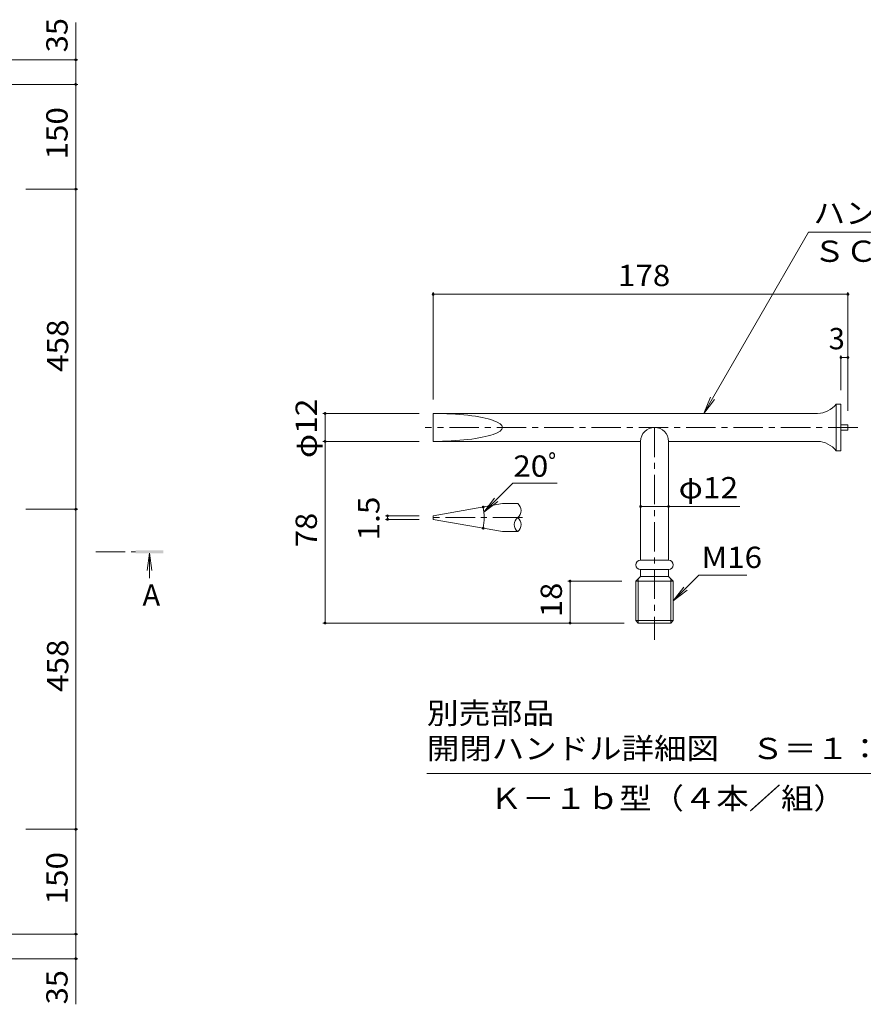
# Model space of a CAD drawing. Units: millimetres. Extents: x -2581 to 2735, y -10003 to 1893.
# Drawn here: x -372 to 835, y 274 to 1683 of the extents above; entities that cross this region are included whole.
import ezdxf

# ---------------------------------------------------------------- set-up
doc = ezdxf.new("R2010")
doc.units = ezdxf.units.MM
doc.header["$LTSCALE"] = 10
doc.linetypes.add('JWW_CENTER1', pattern=[6.773333, 4.233333, -0.846667, 0.846667, -0.846667])
for name, color, linetype in [('0-F', 7, 'Continuous'), ('5-5', 7, 'Continuous'), ('5-F', 7, 'Continuous'), ('寸法', 7, 'Continuous')]:
    doc.layers.add(name, color=color, linetype=linetype)
doc.styles.add('ＭＳ ゴシック', font='txt', dxfattribs={"height": 1})

msp = doc.modelspace()

# ---------------------------------------------------------------- linework, layer by layer
at = {"layer": '0-F', "color": 7, "linetype": 'Continuous', "lineweight": 9}
for p, q in [((-288.4, 1625.7), (-570, 1625.7)), ((-291.4, 1590.5), (-291.4, 1625.7)), ((-288.4, 1590.5), (-440, 1590.5)), ((-291.4, 1590.5), (-291.4, 1440.5)), ((-288.4, 1440.5), (-362.6, 1440.5)), ((-291.4, 1440.5), (-291.4, 982.5)), ((-288.4, 982.5), (-362.6, 982.5)), ((-291.4, 982.5), (-291.4, 524.5)), ((-288.4, 524.5), (-362.6, 524.5)), ((-291.4, 524.5), (-291.4, 374.5)), ((-288.4, 374.5), (-440, 374.5)), ((-291.4, 374.5), (-291.4, 339.3)), ((-288.4, 339.3), (-570, 339.3))]:
    msp.add_line(p, q, dxfattribs=at)
at = {"layer": '0-F', "color": 7, "linetype": 'Continuous', "lineweight": 9, "const_width": 2}
for points in [[(-290.4, 1625.7, 0.414214), (-291.4, 1626.7, 0.414214), (-292.4, 1625.7, 0.414214), (-291.4, 1624.7, 0.414214)], [(-290.4, 1590.5, 0.414214), (-291.4, 1591.5, 0.414214), (-292.4, 1590.5, 0.414214), (-291.4, 1589.5, 0.414214)], [(-290.4, 1440.5, 0.414214), (-291.4, 1441.5, 0.414214), (-292.4, 1440.5, 0.414214), (-291.4, 1439.5, 0.414214)], [(-290.4, 982.5, 0.414214), (-291.4, 983.5, 0.414214), (-292.4, 982.5, 0.414214), (-291.4, 981.5, 0.414214)], [(-290.4, 524.5, 0.414214), (-291.4, 525.5, 0.414214), (-292.4, 524.5, 0.414214), (-291.4, 523.5, 0.414214)], [(-290.4, 374.5, 0.414214), (-291.4, 375.5, 0.414214), (-292.4, 374.5, 0.414214), (-291.4, 373.5, 0.414214)], [(-290.4, 339.3, 0.414214), (-291.4, 340.3, 0.414214), (-292.4, 339.3, 0.414214), (-291.4, 338.3, 0.414214)]]:
    msp.add_lwpolyline(points, format="xyb", close=True, dxfattribs=at)
at = {"layer": '5-5', "color": 7, "linetype": 'Continuous', "lineweight": 9}
for p, q in [((757.1, 1379.1), (607.2, 1119.6)), ((757.1, 1379.1), (983.9, 1379.1)), ((607.2, 1119.6), (616.8, 1142.7)), ((607.2, 1119.6), (622.4, 1139.4)), ((556.7, 986.5), (658.7, 986.5)), ((600.1, 888.1), (563.3, 851.3)), ((600.1, 888.1), (668.9, 888.1)), ((563.3, 851.3), (578.6, 871.2)), ((563.3, 851.3), (583.2, 866.6)), ((210.9, 604.2), (880.9, 604.2))]:
    msp.add_line(p, q, dxfattribs=at)
at = {"layer": '5-5', "color": 3, "linetype": 'Continuous', "lineweight": 9}
for p, q in [((796.7, 1132.9), (796.7, 1066.2)), ((803.3, 1132.9), (796.7, 1132.9)), ((803.3, 1132.9), (803.3, 1066.2)), ((770, 1119.6), (220, 1119.6)), ((220, 1119.6), (220, 1079.6)), ((813.3, 1103.4), (803.3, 1103.4)), ((813.3, 1103.4), (813.3, 1095.7)), ((813.3, 1095.7), (803.3, 1095.7)), ((220, 1079.6), (516.7, 1079.6)), ((516.7, 1079.6), (516.7, 909.6)), ((556.7, 1079.6), (770, 1079.6)), ((556.7, 1079.6), (556.7, 909.6)), ((803.3, 1066.2), (796.7, 1066.2)), ((340.9, 990.5), (319.3, 990.5)), ((220, 973), (220, 968)), ((319.3, 950.5), (340.9, 950.5)), ((516.7, 909.6), (556.7, 909.6)), ((516.7, 896.2), (516.7, 886.2)), ((516.7, 896.2), (556.7, 896.2)), ((556.7, 896.2), (556.7, 886.2)), ((510, 879.6), (516.7, 886.2)), ((510, 879.6), (563.3, 879.6)), ((510, 879.6), (510, 823.1)), ((513.3, 819.6), (513.3, 882.9)), ((516.7, 886.2), (556.7, 886.2)), ((563.3, 879.6), (556.7, 886.2)), ((560, 882.9), (560, 819.6)), ((563.3, 879.6), (563.3, 823.1)), ((510, 823.1), (563.3, 823.1)), ((510, 823.1), (513.3, 819.6)), ((560, 819.6), (513.3, 819.6)), ((560, 819.6), (563.3, 823.1))]:
    msp.add_line(p, q, dxfattribs=at)
at = {"layer": '5-5', "color": 3, "linetype": 'JWW_CENTER1', "lineweight": 9}
for p, q in [((827.3, 1099.6), (208.3, 1099.6)), ((536.7, 1099.6), (536.7, 795.5)), ((347.6, 970.5), (212.6, 970.5))]:
    msp.add_line(p, q, dxfattribs=at)
at = {"layer": '5-5', "color": 3, "linetype": 'Continuous', "lineweight": 9}
for centre, radius, start, end in [((768.8, 1155.3), 35.8, 271.9433, 321.1876), ((536.7, 1079.6), 20, 0, 180), ((768.8, 1043.8), 35.8, 38.8124, 88.0606), ((333.4, 980.5), 12.5, 306.87, 53.13), ((348.4, 960.5), 12.5, 126.87, 233.13), ((333.4, 960.5), 12.5, 306.87, 53.13), ((516.7, 902.9), 6.67, 90, 270), ((556.7, 902.9), 6.67, 270, 90)]:
    msp.add_arc(centre, radius, start, end, dxfattribs=at)
msp.add_ellipse((220, 1099.6), major_axis=(99.2, 0), ratio=0.201518, start_param=4.712389, end_param=7.853982, dxfattribs=at)
at = {"layer": '5-F', "color": 7, "linetype": 'Continuous', "lineweight": 9}
for p, q in [((220, 1293.1), (220, 1139.6)), ((220, 1290.1), (813.3, 1290.1)), ((813.3, 1293.1), (813.3, 1123.4)), ((803.3, 1202.7), (803.3, 1152.9)), ((813.3, 1199.7), (803.3, 1199.7)), ((62.3, 1119.6), (200, 1119.6)), ((65.3, 1119.6), (65.3, 1079.6)), ((62.3, 1079.6), (200, 1079.6)), ((65.3, 1079.6), (65.3, 819.6)), ((333.7, 1019.7), (292.4, 978.4)), ((333.7, 1019.7), (397.4, 1019.7)), ((292.4, 978.4), (307.7, 998.2)), ((292.4, 978.4), (312.3, 993.6)), ((516.7, 986.5), (556.7, 986.5)), ((151.7, 973), (200, 973)), ((154.7, 968), (154.7, 973)), ((151.7, 968), (200, 968)), ((412.8, 879.6), (490, 879.6)), ((415.8, 819.6), (415.8, 879.6)), ((62.3, 819.6), (493.3, 819.6))]:
    msp.add_line(p, q, dxfattribs=at)
at = {"layer": '5-F', "color": 3, "linetype": 'Continuous', "lineweight": 9}
for p, q in [((220, 973), (319.3, 990.5)), ((220, 968), (319.3, 950.5))]:
    msp.add_line(p, q, dxfattribs=at)
at = {"layer": '5-F', "color": 7, "linetype": 'Continuous', "lineweight": 9, "const_width": 2}
for points in [[(221, 1290.1, 0.414214), (220, 1291.1, 0.414214), (219, 1290.1, 0.414214), (220, 1289.1, 0.414214)], [(814.3, 1290.1, 0.414214), (813.3, 1291.1, 0.414214), (812.3, 1290.1, 0.414214), (813.3, 1289.1, 0.414214)], [(804.3, 1199.7, 0.414214), (803.3, 1200.7, 0.414214), (802.3, 1199.7, 0.414214), (803.3, 1198.7, 0.414214)], [(814.3, 1199.7, 0.414214), (813.3, 1200.7, 0.414214), (812.3, 1199.7, 0.414214), (813.3, 1198.7, 0.414214)], [(66.3, 1119.6, 0.414214), (65.3, 1120.6, 0.414214), (64.3, 1119.6, 0.414214), (65.3, 1118.6, 0.414214)], [(66.3, 1079.6, 0.414214), (65.3, 1080.6, 0.414214), (64.3, 1079.6, 0.414214), (65.3, 1078.6, 0.414214)], [(292.5, 985.6, 0.414214), (291.5, 986.6, 0.414214), (290.5, 985.6, 0.414214), (291.5, 984.6, 0.414214)], [(517.7, 986.5, 0.414214), (516.7, 987.5, 0.414214), (515.7, 986.5, 0.414214), (516.7, 985.5, 0.414214)], [(557.7, 986.5, 0.414214), (556.7, 987.5, 0.414214), (555.7, 986.5, 0.414214), (556.7, 985.5, 0.414214)], [(155.7, 973, 0.414214), (154.7, 974, 0.414214), (153.7, 973, 0.414214), (154.7, 972, 0.414214)], [(155.7, 968, 0.414214), (154.7, 969, 0.414214), (153.7, 968, 0.414214), (154.7, 967, 0.414214)], [(292.5, 955.4, 0.414214), (291.5, 956.4, 0.414214), (290.5, 955.4, 0.414214), (291.5, 954.4, 0.414214)], [(416.8, 879.6, 0.414214), (415.8, 880.6, 0.414214), (414.8, 879.6, 0.414214), (415.8, 878.6, 0.414214)], [(66.3, 819.6, 0.414214), (65.3, 820.6, 0.414214), (64.3, 819.6, 0.414214), (65.3, 818.6, 0.414214)], [(416.8, 819.6, 0.414214), (415.8, 820.6, 0.414214), (414.8, 819.6, 0.414214), (415.8, 818.6, 0.414214)]]:
    msp.add_lwpolyline(points, format="xyb", close=True, dxfattribs=at)
at = {"layer": '5-F', "color": 7, "linetype": 'Continuous', "lineweight": 9}
msp.add_arc((205.8, 970.5), 87, 350, 10, dxfattribs=at)
at = {"layer": '寸法', "color": 7, "linetype": 'Continuous', "lineweight": 9}
for p, q in [((-291.4, 1625.7), (-291.4, 1678.9)), ((-291.4, 339.3), (-291.4, 274))]:
    msp.add_line(p, q, dxfattribs=at)
at = {"layer": '寸法', "color": 4, "linetype": 'JWW_CENTER1', "lineweight": 9}
msp.add_line((-262.9, 921.5), (-205.9, 921.5), dxfattribs=at)
at = {"layer": '寸法', "color": 4, "linetype": 'Continuous', "lineweight": 9}
for q in [(-189.2, 894.7), (-182.6, 894.7), (-185.9, 883.9)]:
    msp.add_line((-185.9, 919.5), q, dxfattribs=at)
msp.add_solid([(-165.9, 919.5), (-205.9, 919.5), (-165.9, 923.5), (-205.9, 923.5)], dxfattribs=at)

# ---------------------------------------------------------------- texts
at = {"layer": '0-F', "color": 2, "linetype": 'Continuous', "lineweight": 211, "style": 'ＭＳ ゴシック'}
for s, width, p in [('35', 1.0625, (-303.1, 1636.4)), ('150', 1.083333, (-303.1, 1483)), ('458', 1.083333, (-302.1, 1179)), ('458', 1.083333, (-302.1, 721)), ('150', 1.083333, (-303.1, 417)), ('35', 1.0625, (-303.1, 274))]:
    msp.add_text(s, height=30.48, rotation=90, dxfattribs=dict(at, width=width)).set_placement(p)
at = {"layer": '5-5', "color": 2, "linetype": 'Continuous', "lineweight": 9, "style": 'ＭＳ ゴシック'}
for s, width, p in [('ハンドル', 1.09375, (763.9, 1391.1)), ('ＳＣＳ１３', 1.1, (763.9, 1336.5)), ('M16', 1.083333, (603.9, 898.4)), ('別売部品', 1.09375, (210.9, 675.4)), ('開閉ハンドル詳細図\u3000Ｓ＝１：３', 1.116667, (210.9, 624.9)), ('Ｋ－１ｂ型（４本／組）', 1.113636, (300.9, 553.6))]:
    msp.add_text(s, height=30.48, dxfattribs=dict(at, width=width)).set_placement(p)
at = {"layer": '5-F', "color": 2, "linetype": 'Continuous', "lineweight": 211, "style": 'ＭＳ ゴシック'}
for s, width, p in [('178', 1.083333, (484.2, 1301.8)), ('φ12', 1.09375, (571.2, 998.1))]:
    msp.add_text(s, height=30.48, dxfattribs=dict(at, width=width)).set_placement(p)
msp.add_text('3', height=30.5, dxfattribs=at).set_placement((785.8, 1211.4))
for s, width, p in [('φ12', 1.09375, (53.6, 1055.8)), ('1.5', 1.083333, (143.1, 938)), ('78', 1.0625, (53.6, 928.3)), ('18', 1.0625, (404.2, 828.3))]:
    msp.add_text(s, height=30.48, rotation=90, dxfattribs=dict(at, width=width)).set_placement(p)
at = {"layer": '5-F', "color": 2, "linetype": 'Continuous', "lineweight": 9, "style": 'ＭＳ ゴシック', "width": 1.083333}
msp.add_text('20ﾟ', height=30.48, dxfattribs=at).set_placement((334.6, 1029))
at = {"layer": '寸法', "color": 2, "linetype": 'Continuous', "lineweight": 9, "style": 'ＭＳ ゴシック'}
msp.add_text('A', height=30.5, dxfattribs=at).set_placement((-195.9, 844.4))

doc.saveas('drawing.dxf')
